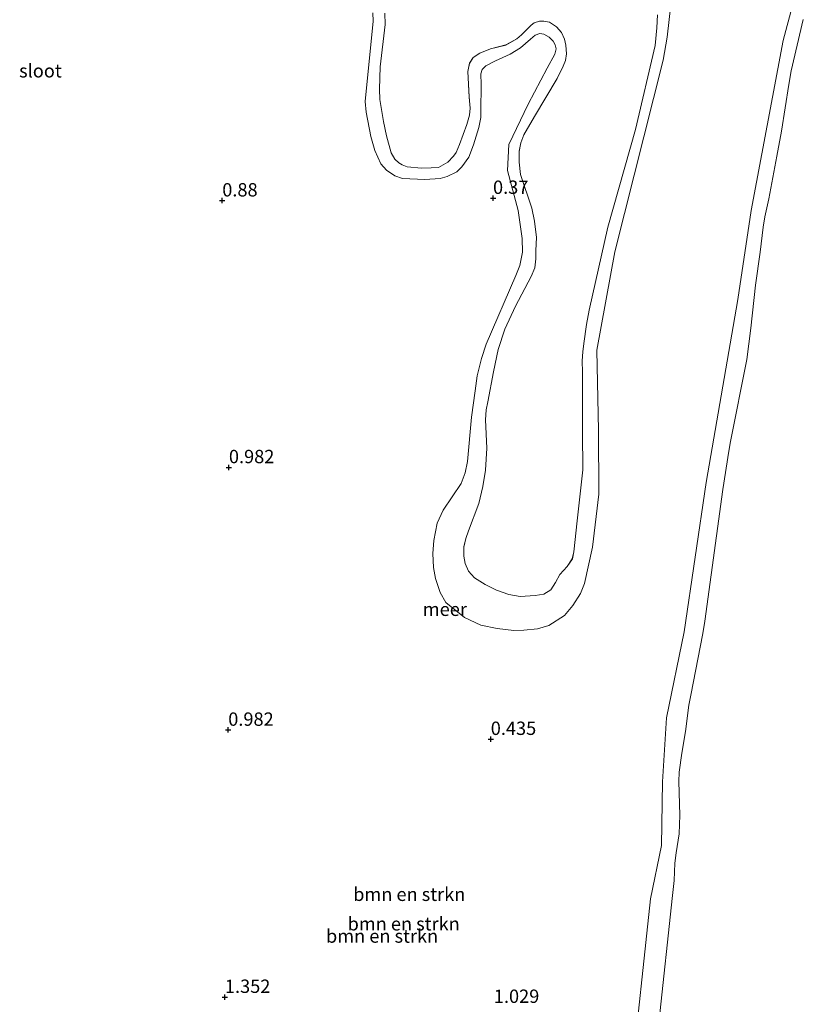
# Model space of a CAD drawing. Units: metres. Extents: x 171580 to 180010, y 510166 to 512501.
# Drawn here: x 179508 to 179655, y 511680 to 511865 of the extents above; entities that cross this region are included whole.
import ezdxf
from ezdxf.enums import TextEntityAlignment as Align

# ---------------------------------------------------------------- set-up
doc = ezdxf.new("R2010")
doc.units = ezdxf.units.M
doc.layers.get('0').update_dxf_attribs({"lineweight": 25})
for name, color, linetype, lineweight in [('B-ME-GR-BOMENSTRUIKEN-GV-B6', 93, 'Continuous', 18), ('B-ME-GW-KRUINLIJN-L-B1', 93, 'Continuous', 18), ('B-ME-OB-WATERLIJN-L-B1', 133, 'OB-WATERLIJN', 18), ('B-ME-OG-WATER-GV-B6', 153, 'Continuous', 18)]:
    doc.layers.add(name, color=color, linetype=linetype, lineweight=lineweight)
doc.layers.add('B-ME-GW-HOOGTEPUNT-S-B1', color=10, linetype='Continuous')
doc.styles.add('NLCS-ISO', font='NLCS-ISO.TTF')
doc.linetypes.add('OB-WATERLIJN', pattern='A,10,[32,NLCS.SHX,S=2,R=0,X=0,Y=0],-12', length=22)

# ---------------------------------------------------------------- blocks, each defined once
blk = doc.blocks.new('d20HN_FeatureWriter_4_13_FMEBLOCK19')
at = {"layer": 'B-ME-OG-WATER-GV-B6'}
for points in [[(2960.72, -9.15, -0.4), (2963.29, 14.67, -0.4), (2963.58, 17.48, -0.4), (2963.75, 20.74, -0.4), (2964, 22.67, -0.4), (2964.53, 26.26, -0.4), (2964.7, 29.74, -0.4), (2964.47, 36.07, -0.4), (2964.57, 37.79, -0.4), (2965.05, 41.37, -0.4), (2965.76, 45.44, -0.4), (2966.37, 50.34, -0.4), (2966.76, 52.26, -0.4), (2968.96, 63.81, -0.4), (2969.36, 66.09, -0.4), (2972.71, 90.79, -0.4), (2973.85, 97.96, -0.4), (2974.16, 99.76, -0.4), (2977.21, 115.13, -0.4), (2977.95, 121.01, -0.4), (2978.86, 129.07, -0.4), (2979.72, 135.27, -0.4), (2980.31, 139.95, -0.4), (2980.59, 141.85, -0.4), (2981.32, 145.26, -0.4), (2982.84, 153.22, -0.4), (2983.7, 157.94, -0.4), (2985.09, 166.64, -0.4), (2985.53, 169.21, -0.4), (2987.8, 178.83, -0.4)], [(2960.47, 179.71, -0.4), (2960.35, 177.27, -0.4), (2960.07, 173.99, -0.4), (2956.34, 158.25, -0.4), (2951.18, 139.94, -0.4), (2947.7, 124.39, -0.4), (2947.21, 121.72, -0.4), (2946.7, 118.12, -0.4), (2946.49, 116.6, -0.4), (2946.35, 114.88, -0.4), (2946.42, 112.74, -0.4), (2946.41, 101.54, -0.4), (2946.49, 94.47, -0.4), (2945.44, 84.87, -0.4), (2944.79, 79.12, -0.4), (2944.53, 77.79, -0.4), (2943.59, 76.35, -0.4), (2942.19, 74.85, -0.4), (2941.4, 73.33, -0.4), (2940.53, 71.95, -0.4), (2939.19, 71.16, -0.4), (2937.57, 70.89, -0.4), (2934.79, 70.7, -0.4), (2932.61, 71.11, -0.4), (2930.33, 71.92, -0.4), (2928.23, 72.95, -0.4), (2926.22, 74.25, -0.4), (2925.08, 75.49, -0.4), (2924.45, 76.88, -0.4), (2924.2, 78.3, -0.4), (2924.21, 80, -0.4), (2924.58, 81.6, -0.4), (2925.1, 83.03, -0.4), (2927.03, 88.17, -0.4), (2927.78, 91.35, -0.4), (2928.28, 94.37, -0.4), (2928.53, 98.5, -0.4), (2928.28, 103.8, -0.4), (2928.41, 105.7, -0.4), (2928.68, 107.22, -0.4), (2929.79, 112.83, -0.4), (2930.64, 117.01, -0.4), (2931.91, 120.82, -0.4), (2933.88, 125.13, -0.4), (2936.8, 130.67, -0.4), (2937.48, 132.32, -0.4), (2937.67, 133.99, -0.4), (2937.7, 135.57, -0.4), (2937.82, 138.01, -0.4), (2937.43, 141.06, -0.4), (2936.96, 143.46, -0.4), (2934.8, 149.77, -0.4), (2934.6, 152.13, -0.4), (2934.59, 154.14, -0.4), (2934.86, 155.75, -0.4), (2935.44, 157.23, -0.4), (2937.45, 160.66, -0.4), (2941.68, 167.78, -0.4), (2942.8, 170.07, -0.4), (2943.27, 171.19, -0.4), (2943.42, 172.38, -0.4), (2943.34, 174.03, -0.4), (2943.09, 175.16, -0.4), (2942.5, 176.41, -0.4), (2941.57, 177.47, -0.4), (2940.25, 178.37, -0.4), (2939.21, 178.55, -0.4), (2938.37, 178.51, -0.4), (2937.36, 178.22, -0.4), (2936.82, 177.77, -0.4), (2935.03, 175.97, -0.4), (2934.12, 175.2, -0.4), (2932.07, 174.07, -0.4), (2929.22, 173.37, -0.4), (2927.21, 172.54, -0.4), (2925.93, 171.7, -0.4), (2925.25, 170.63, -0.4), (2924.95, 169.09, -0.4), (2925.22, 164.32, -0.4), (2925.42, 162.23, -0.4), (2925.29, 160.9, -0.4), (2924.74, 159.17, -0.4), (2923.42, 155.4, -0.4), (2922.8, 153.94, -0.4), (2922.3, 153.21, -0.4), (2921.2, 152.12, -0.4), (2919.49, 151.14, -0.4), (2918.09, 151.03, -0.4), (2916.25, 150.99, -0.4), (2913.62, 151.26, -0.4), (2912.64, 151.6, -0.4), (2912.01, 151.96, -0.4), (2911.3, 152.67, -0.4), (2910.58, 153.87, -0.4), (2909.74, 157.04, -0.4), (2909.18, 159.75, -0.4), (2908.47, 163.83, -0.4), (2908.39, 165.79, -0.4), (2908.54, 169.99, -0.4), (2909.47, 177.9, -0.4), (2909.38, 180.06, -0.4)]]:
    blk.add_polyline3d(points, dxfattribs=at)
blk = doc.blocks.new('hoogtepunt')
for p, q in [((-0.5, 0), (0.5, 0)), ((0, 0.5), (0, -0.5))]:
    blk.add_line(p, q)

msp = doc.modelspace()

# ---------------------------------------------------------------- linework, layer by layer
at = {"layer": 'B-ME-GR-BOMENSTRUIKEN-GV-B6'}
for points in [[(179629.7839, 511867.5058, 0.322), (179629.1024, 511861.4501, 0.322), (179628.3447, 511857.1545, 0.3841), (179619.286, 511821.219, 0.491), (179615.9573, 511802.7813, 0.515), (179616.243, 511787.71, 0.587), (179616.306, 511775.789, 0.659), (179615.1068, 511765.8521, 0.8972), (179613.6438, 511759.0937, 0.8972), (179612.8618, 511757.224, 0.8972), (179611.4202, 511754.9277, 0.8972), (179609.8605, 511753.0596, 0.8972), (179606.9257, 511751.1817, 0.8972), (179604.7926, 511750.5495, 0.8972), (179602.2744, 511750.3266, 0.8972), (179600.4123, 511750.2464, 0.8972), (179597.2378, 511750.6216, 0.8972), (179594.1994, 511751.2529, 0.8972), (179591.1321, 511752.6901, 0.8972), (179587.6583, 511755.5014, 0.8972), (179586.5732, 511757.3537, 0.8972), (179585.738, 511759.9821, 0.8972), (179585.3709, 511762.0984, 0.8972), (179585.1853, 511764.684, 0.8972), (179585.3762, 511767.0981, 0.8972), (179586.0391, 511770.3624, 0.8972), (179587.141, 511772.8224, 0.8972), (179590.5453, 511777.8254, 0.8972), (179591.2553, 511779.782, 0.8972), (179591.7326, 511781.9551, 0.8972), (179592.4542, 511790.2078, 0.8972), (179593.1324, 511795.1895, 0.8972), (179593.5468, 511798.0084, 0.8972), (179594.3173, 511801.2237, 0.8972), (179595.1998, 511803.9007, 0.8972), (179600.7596, 511816.7552, 0.215), (179601.4988, 511818.6334, 0.215), (179602.0303, 511821.1391, 0.215), (179601.9381, 511823.7017, 0.215), (179601.187, 511828.935, 0.191), (179599.2, 511836.437, 0.035), (179599.431, 511841.337, 0.023), (179603.049, 511848.909, 0.035), (179606.6158, 511855.6291, 0.0231), (179608.0549, 511858.2733, 0.0231), (179608.2972, 511859.2607, 0.0231), (179608.1252, 511859.9952, 0.0231), (179607.7821, 511860.7103, 0.0231), (179606.9879, 511861.4621, 0.0231), (179605.9895, 511862.0081, 0.0231), (179605.2715, 511862.1146, 0.0231), (179604.3573, 511861.7907, 0.0231), (179603.497, 511861.072, 0.0231), (179601.6651, 511859.4189, 0.0231), (179599.7104, 511858.2376, 0.0231), (179596.925, 511856.9867, 0.0231), (179595.1188, 511856.0885, 0.0231), (179594.442, 511855.416, 0.0231), (179594.1946, 511854.5739, 0.0231), (179594.2658, 511852.5925, 0.0231), (179594.1945, 511847.5904, 0.0231), (179594.1986, 511846.3737, 0.0231), (179593.8547, 511844.5361, 0.0231), (179592.8469, 511841.2991, 0.0231), (179591.9398, 511838.9386, 0.0231), (179590.6694, 511837.1206, 0.0231), (179589.6964, 511836.2259, 0.0231), (179587.877, 511835.3272, 0.0231), (179586.5675, 511834.9626, 0.0231), (179583.6903, 511834.793, 0.0231), (179579.5302, 511834.9872, 0.0231), (179578.0724, 511835.4374, 0.0231), (179576.5124, 511836.5187, 0.0231), (179575.4917, 511837.6856, 0.0231), (179574.3305, 511840.1833, 0.0231), (179573.6279, 511842.8033, 0.0231), (179572.7546, 511847.3816, 0.095), (179572.5238, 511849.3848, 0.095), (179574.0601, 511864.4498, 0.035), (179573.9909, 511866.008, 0.035)], [(179615.1068, 511765.8521, 0.8972), (179616.306, 511775.789, 0.659), (179616.243, 511787.71, 0.587), (179615.9573, 511802.7813, 0.515), (179619.286, 511821.219, 0.491), (179628.3447, 511857.1545, 0.3841), (179629.1024, 511861.4501, 0.322), (179629.7839, 511867.5058, 0.322)], [(179573.9909, 511866.008, 0.035), (179574.0601, 511864.4498, 0.035), (179572.5238, 511849.3848, 0.095), (179572.7546, 511847.3816, 0.095), (179573.6279, 511842.8033, 0.0231), (179574.3305, 511840.1833, 0.0231), (179575.4917, 511837.6856, 0.0231), (179576.5124, 511836.5187, 0.0231), (179578.0724, 511835.4374, 0.0231), (179579.5302, 511834.9872, 0.0231), (179583.6903, 511834.793, 0.0231), (179586.5675, 511834.9626, 0.0231), (179587.877, 511835.3272, 0.0231), (179589.6964, 511836.2259, 0.0231), (179590.6694, 511837.1206, 0.0231), (179591.9398, 511838.9386, 0.0231), (179592.8469, 511841.2991, 0.0231), (179593.8547, 511844.5361, 0.0231), (179594.1986, 511846.3737, 0.0231), (179594.1945, 511847.5904, 0.0231), (179594.2658, 511852.5925, 0.0231), (179594.1946, 511854.5739, 0.0231), (179594.442, 511855.416, 0.0231), (179595.1188, 511856.0885, 0.0231), (179596.925, 511856.9867, 0.0231), (179599.7104, 511858.2376, 0.0231), (179601.6651, 511859.4189, 0.0231), (179603.497, 511861.072, 0.0231), (179604.3573, 511861.7907, 0.0231), (179605.2715, 511862.1146, 0.0231), (179605.9895, 511862.0081, 0.0231), (179606.9879, 511861.4621, 0.0231), (179607.7821, 511860.7103, 0.0231), (179608.1252, 511859.9952, 0.0231), (179608.2972, 511859.2607, 0.0231), (179608.0549, 511858.2733, 0.0231), (179606.6158, 511855.6291, 0.0231), (179603.049, 511848.909, 0.035), (179599.431, 511841.337, 0.023), (179599.2, 511836.437, 0.035), (179601.187, 511828.935, 0.191), (179601.9381, 511823.7017, 0.215), (179602.0303, 511821.1391, 0.215), (179601.4988, 511818.6334, 0.215), (179600.7596, 511816.7552, 0.215), (179595.1998, 511803.9007, 0.8972), (179594.3173, 511801.2237, 0.8972), (179593.5468, 511798.0084, 0.8972), (179593.1324, 511795.1895, 0.8972), (179592.4542, 511790.2078, 0.8972), (179591.7326, 511781.9551, 0.8972), (179591.2553, 511779.782, 0.8972), (179590.5453, 511777.8254, 0.8972), (179587.141, 511772.8224, 0.8972), (179586.0391, 511770.3624, 0.8972), (179585.3762, 511767.0981, 0.8972), (179585.1853, 511764.684, 0.8972), (179585.3709, 511762.0984, 0.8972), (179585.738, 511759.9821, 0.8972), (179586.5732, 511757.3537, 0.8972), (179587.6583, 511755.5014, 0.8972), (179591.1321, 511752.6901, 0.8972), (179594.1994, 511751.2529, 0.8972), (179597.2378, 511750.6216, 0.8972), (179600.4123, 511750.2464, 0.8972), (179602.2744, 511750.3266, 0.8972), (179604.7926, 511750.5495, 0.8972), (179606.9257, 511751.1817, 0.8972), (179609.8605, 511753.0596, 0.8972), (179611.4202, 511754.9277, 0.8972), (179612.8618, 511757.224, 0.8972), (179613.6438, 511759.0937, 0.8972), (179615.1068, 511765.8521, 0.8972)], [(179576.1976, 511865.9682, -0.3997), (179576.2883, 511863.8156, -0.3997), (179575.3596, 511855.8986, -0.3997), (179575.2064, 511851.7004, -0.3997), (179575.2899, 511849.7459, -0.3997), (179575.9925, 511845.6578, -0.3997), (179576.5527, 511842.9533, -0.3997), (179577.3942, 511839.7828, -0.3997), (179578.1121, 511838.5786, -0.3997), (179578.8251, 511837.8768, -0.3997), (179579.4597, 511837.5161, -0.3997), (179580.4378, 511837.1677, -0.3997), (179583.066, 511836.9051, -0.3997), (179584.9031, 511836.9448, -0.3997), (179586.3013, 511837.048, -0.3997), (179588.0117, 511838.0353, -0.3997), (179589.1101, 511839.1197, -0.3997), (179589.6128, 511839.852, -0.3997), (179590.2347, 511841.3161, -0.3997), (179591.5551, 511845.0852, -0.3997), (179592.1014, 511846.811, -0.3997), (179592.2388, 511848.1386, -0.3997), (179592.0312, 511850.2341, -0.3997), (179591.7672, 511854.9993, -0.3997), (179592.0687, 511856.5444, -0.3997), (179592.7444, 511857.6136, -0.3997), (179594.0236, 511858.4532, -0.3997), (179596.0308, 511859.2793, -0.3997), (179598.889, 511859.9773, -0.3997), (179600.938, 511861.1091, -0.3997), (179601.8493, 511861.8826, -0.3997), (179603.6378, 511863.6796, -0.3997), (179604.1754, 511864.1338, -0.3997), (179605.1834, 511864.4214, -0.3997), (179606.0284, 511864.465, -0.3997), (179607.0668, 511864.2775, -0.3997), (179608.3818, 511863.3857, -0.3997), (179609.3195, 511862.3217, -0.3997), (179609.9066, 511861.0731, -0.3997), (179610.1589, 511859.9447, -0.3997), (179610.2315, 511858.294, -0.3997), (179610.0893, 511857.0985, -0.3997), (179609.6136, 511855.9836, -0.3997), (179608.4923, 511853.6948, -0.3997), (179604.2648, 511846.5725, -0.3997), (179602.2589, 511843.1408, -0.3997), (179601.6771, 511841.665, -0.3997), (179601.4043, 511840.0548, -0.3997), (179601.4105, 511838.0446, -0.3997), (179601.6145, 511835.6845, -0.3997), (179603.7791, 511829.3745, -0.3997), (179604.2491, 511826.971, -0.3997), (179604.6359, 511823.919, -0.3997), (179604.512, 511821.4809, -0.3997), (179604.4893, 511819.9062, -0.3997), (179604.2982, 511818.2328, -0.3997), (179603.6169, 511816.5814, -0.3997), (179600.6948, 511811.0403, -0.3997), (179598.7202, 511806.7369, -0.3997), (179597.4554, 511802.9219, -0.3997), (179596.6008, 511798.738, -0.3997), (179595.4911, 511793.1299, -0.3997), (179595.2283, 511791.6126, -0.3997), (179595.0981, 511789.7166, -0.3997), (179595.3419, 511784.4083, -0.3997), (179595.0935, 511780.286, -0.3997), (179594.5937, 511777.2657, -0.3997), (179593.8487, 511774.0778, -0.3997), (179591.9172, 511768.9426, -0.3997), (179591.4, 511767.5088, -0.3997), (179591.0212, 511765.908, -0.3997), (179591.0159, 511764.2149, -0.3997), (179591.2654, 511762.7954, -0.3997), (179591.8975, 511761.4029, -0.3997), (179593.0399, 511760.1611, -0.3997), (179595.0443, 511758.8576, -0.3997), (179597.1444, 511757.8354, -0.3997), (179599.4223, 511757.018, -0.3997), (179601.6062, 511756.6071, -0.3997), (179604.39, 511756.7999, -0.3997), (179606.0071, 511757.0697, -0.3997), (179607.341, 511757.8583, -0.3997), (179608.2172, 511759.2389, -0.3997), (179609.0078, 511760.7596, -0.3997), (179610.4085, 511762.2649, -0.3997), (179611.3489, 511763.7007, -0.3997), (179611.6052, 511765.0325, -0.3997), (179612.258, 511770.783, -0.3997), (179613.305, 511780.386, -0.3997), (179613.228, 511787.454, -0.3997), (179613.2323, 511798.6472, -0.3997), (179613.1685, 511800.7876, -0.3997), (179613.3049, 511802.5119, -0.3997), (179613.5149, 511804.0273, -0.3997), (179614.0201, 511807.6298, -0.3997), (179614.519, 511810.3062, -0.3997), (179617.9938, 511825.8531, -0.3997), (179623.156, 511844.157, -0.3997), (179626.888, 511859.905, -0.3997), (179627.1657, 511863.1845, -0.3997), (179627.2896, 511865.6226, -0.3997)], [(179652.5119, 511867.1536, 0.335), (179650.835, 511860.824, 0.335), (179644.878, 511828.992, 0.311), (179642.337, 511812.294, 0.347), (179636.424, 511778.012, 0.359), (179632.322, 511749.989, 0.383), (179628.973, 511733.875, 0.419), (179628.218, 511721.884, 0.431), (179628.036, 511709.967, 0.431), (179626.005, 511699.956, 0.431), (179622.294, 511665.477, 0.467)], [(179622.294, 511665.477, 0.467), (179626.005, 511699.956, 0.431), (179628.036, 511709.967, 0.431), (179628.218, 511721.884, 0.431), (179628.973, 511733.875, 0.419), (179632.322, 511749.989, 0.383), (179636.424, 511778.012, 0.359), (179642.337, 511812.294, 0.347), (179644.878, 511828.992, 0.311), (179650.835, 511860.824, 0.335), (179652.5119, 511867.1536, 0.335)], [(179654.6145, 511864.7399, -0.3997), (179652.3417, 511855.122, -0.3997), (179651.905, 511852.5536, -0.3997), (179650.5118, 511843.8535, -0.3997), (179649.6502, 511839.1272, -0.3997), (179648.138, 511831.1769, -0.3997), (179647.401, 511827.7645, -0.3997), (179647.1255, 511825.8632, -0.3997), (179646.5399, 511821.1865, -0.3997), (179645.6786, 511814.9788, -0.3997), (179644.765, 511806.9176, -0.3997), (179644.024, 511801.0449, -0.3997), (179640.9795, 511785.6722, -0.3997), (179640.6605, 511783.8752, -0.3997), (179639.5297, 511776.7055, -0.3997), (179636.1729, 511751.997, -0.3997), (179635.7787, 511749.7211, -0.3997), (179633.5752, 511738.1747, -0.3997), (179633.1813, 511736.2559, -0.3997), (179632.5773, 511731.3537, -0.3997), (179631.8641, 511727.2808, -0.3997), (179631.3844, 511723.7056, -0.3997), (179631.2876, 511721.9827, -0.3997), (179631.5152, 511715.6555, -0.3997), (179631.3496, 511712.171, -0.3997), (179630.8174, 511708.5808, -0.3997), (179630.5693, 511706.654, -0.3997), (179630.3956, 511703.3941, -0.3997), (179630.1001, 511700.5795, -0.3997), (179627.5314, 511676.7591, -0.3997)]]:
    msp.add_polyline3d(points, dxfattribs=at)
at = {"layer": 'B-ME-GW-KRUINLIJN-L-B1'}
for points in [[(179629.7839, 511867.5058, 0.322), (179629.1024, 511861.4501, 0.322), (179628.3447, 511857.1545, 0.3841), (179619.286, 511821.219, 0.491), (179615.9573, 511802.7813, 0.515), (179616.243, 511787.71, 0.587), (179616.306, 511775.789, 0.659), (179615.1068, 511765.8521, 0.8972), (179613.6438, 511759.0937, 0.8972), (179612.8618, 511757.224, 0.8972), (179611.4202, 511754.9277, 0.8972), (179609.8605, 511753.0596, 0.8972), (179606.9257, 511751.1817, 0.8972), (179604.7926, 511750.5495, 0.8972), (179602.2744, 511750.3266, 0.8972), (179600.4123, 511750.2464, 0.8972), (179597.2378, 511750.6216, 0.8972), (179594.1994, 511751.2529, 0.8972), (179591.1321, 511752.6901, 0.8972), (179587.6583, 511755.5014, 0.8972), (179586.5732, 511757.3537, 0.8972), (179585.738, 511759.9821, 0.8972), (179585.3709, 511762.0984, 0.8972), (179585.1853, 511764.684, 0.8972), (179585.3762, 511767.0981, 0.8972), (179586.0391, 511770.3624, 0.8972), (179587.141, 511772.8224, 0.8972), (179590.5453, 511777.8254, 0.8972), (179591.2553, 511779.782, 0.8972), (179591.7326, 511781.9551, 0.8972), (179592.4542, 511790.2078, 0.8972), (179593.1324, 511795.1895, 0.8972), (179593.5468, 511798.0084, 0.8972), (179594.3173, 511801.2237, 0.8972), (179595.1998, 511803.9007, 0.8972), (179600.7596, 511816.7552, 0.215), (179601.4988, 511818.6334, 0.215), (179602.0303, 511821.1391, 0.215), (179601.9381, 511823.7017, 0.215), (179601.187, 511828.935, 0.191), (179599.2, 511836.437, 0.035), (179599.431, 511841.337, 0.023), (179603.049, 511848.909, 0.035), (179606.6158, 511855.6291, 0.0231), (179608.0549, 511858.2733, 0.0231), (179608.2972, 511859.2607, 0.0231), (179608.1252, 511859.9952, 0.0231), (179607.7821, 511860.7103, 0.0231), (179606.9879, 511861.4621, 0.0231), (179605.9895, 511862.0081, 0.0231), (179605.2715, 511862.1146, 0.0231), (179604.3573, 511861.7907, 0.0231), (179603.497, 511861.072, 0.0231), (179601.6651, 511859.4189, 0.0231), (179599.7104, 511858.2376, 0.0231), (179596.925, 511856.9867, 0.0231), (179595.1188, 511856.0885, 0.0231), (179594.442, 511855.416, 0.0231), (179594.1946, 511854.5739, 0.0231), (179594.2658, 511852.5925, 0.0231), (179594.1945, 511847.5904, 0.0231), (179594.1986, 511846.3737, 0.0231), (179593.8547, 511844.5361, 0.0231), (179592.8469, 511841.2991, 0.0231), (179591.9398, 511838.9386, 0.0231), (179590.6694, 511837.1206, 0.0231), (179589.6964, 511836.2259, 0.0231), (179587.877, 511835.3272, 0.0231), (179586.5675, 511834.9626, 0.0231), (179583.6903, 511834.793, 0.0231), (179579.5302, 511834.9872, 0.0231), (179578.0724, 511835.4374, 0.0231), (179576.5124, 511836.5187, 0.0231), (179575.4917, 511837.6856, 0.0231), (179574.3305, 511840.1833, 0.0231), (179573.6279, 511842.8033, 0.0231), (179572.7546, 511847.3816, 0.095), (179572.5238, 511849.3848, 0.095), (179574.0601, 511864.4498, 0.035), (179573.9909, 511866.008, 0.035)], [(179622.294, 511665.477, 0.467), (179626.005, 511699.956, 0.431), (179628.036, 511709.967, 0.431), (179628.218, 511721.884, 0.431), (179628.973, 511733.875, 0.419), (179632.322, 511749.989, 0.383), (179636.424, 511778.012, 0.359), (179642.337, 511812.294, 0.347), (179644.878, 511828.992, 0.311), (179650.835, 511860.824, 0.335), (179652.5119, 511867.1536, 0.335)]]:
    msp.add_polyline3d(points, dxfattribs=at)
at = {"layer": 'B-ME-OB-WATERLIJN-L-B1'}
for points in [[(179576.1976, 511865.9682, -0.3997), (179576.2883, 511863.8156, -0.3997), (179575.3596, 511855.8986, -0.3997), (179575.2064, 511851.7004, -0.3997), (179575.2899, 511849.7459, -0.3997), (179575.9925, 511845.6578, -0.3997), (179576.5527, 511842.9533, -0.3997), (179577.3942, 511839.7828, -0.3997), (179578.1121, 511838.5786, -0.3997), (179578.8251, 511837.8768, -0.3997), (179579.4597, 511837.5161, -0.3997), (179580.4378, 511837.1677, -0.3997), (179583.066, 511836.9051, -0.3997), (179584.9031, 511836.9448, -0.3997), (179586.3013, 511837.048, -0.3997), (179588.0117, 511838.0353, -0.3997), (179589.1101, 511839.1197, -0.3997), (179589.6128, 511839.852, -0.3997), (179590.2347, 511841.3161, -0.3997), (179591.5551, 511845.0852, -0.3997), (179592.1014, 511846.811, -0.3997), (179592.2388, 511848.1386, -0.3997), (179592.0312, 511850.2341, -0.3997), (179591.7672, 511854.9993, -0.3997), (179592.0687, 511856.5444, -0.3997), (179592.7444, 511857.6136, -0.3997), (179594.0236, 511858.4532, -0.3997), (179596.0308, 511859.2793, -0.3997), (179598.889, 511859.9773, -0.3997), (179600.938, 511861.1091, -0.3997), (179601.8493, 511861.8826, -0.3997), (179603.6378, 511863.6796, -0.3997), (179604.1754, 511864.1338, -0.3997), (179605.1834, 511864.4214, -0.3997), (179606.0284, 511864.465, -0.3997), (179607.0668, 511864.2775, -0.3997), (179608.3818, 511863.3857, -0.3997), (179609.3195, 511862.3217, -0.3997), (179609.9066, 511861.0731, -0.3997), (179610.1589, 511859.9447, -0.3997), (179610.2315, 511858.294, -0.3997), (179610.0893, 511857.0985, -0.3997), (179609.6136, 511855.9836, -0.3997), (179608.4923, 511853.6948, -0.3997), (179604.2648, 511846.5725, -0.3997), (179602.2589, 511843.1408, -0.3997), (179601.6771, 511841.665, -0.3997), (179601.4043, 511840.0548, -0.3997), (179601.4105, 511838.0446, -0.3997), (179601.6145, 511835.6845, -0.3997), (179603.7791, 511829.3745, -0.3997), (179604.2491, 511826.971, -0.3997), (179604.6359, 511823.919, -0.3997), (179604.512, 511821.4809, -0.3997), (179604.4893, 511819.9062, -0.3997), (179604.2982, 511818.2328, -0.3997), (179603.6169, 511816.5814, -0.3997), (179600.6948, 511811.0403, -0.3997), (179598.7202, 511806.7369, -0.3997), (179597.4554, 511802.9219, -0.3997), (179596.6008, 511798.738, -0.3997), (179595.4911, 511793.1299, -0.3997), (179595.2283, 511791.6126, -0.3997), (179595.0981, 511789.7166, -0.3997), (179595.3419, 511784.4083, -0.3997), (179595.0935, 511780.286, -0.3997), (179594.5937, 511777.2657, -0.3997), (179593.8487, 511774.0778, -0.3997), (179591.9172, 511768.9426, -0.3997), (179591.4, 511767.5088, -0.3997), (179591.0212, 511765.908, -0.3997), (179591.0159, 511764.2149, -0.3997), (179591.2654, 511762.7954, -0.3997), (179591.8975, 511761.4029, -0.3997), (179593.0399, 511760.1611, -0.3997), (179595.0443, 511758.8576, -0.3997), (179597.1444, 511757.8354, -0.3997), (179599.4223, 511757.018, -0.3997), (179601.6062, 511756.6071, -0.3997), (179604.39, 511756.7999, -0.3997), (179606.0071, 511757.0697, -0.3997), (179607.341, 511757.8583, -0.3997), (179608.2172, 511759.2389, -0.3997), (179609.0078, 511760.7596, -0.3997), (179610.4085, 511762.2649, -0.3997), (179611.3489, 511763.7007, -0.3997), (179611.6052, 511765.0325, -0.3997), (179612.258, 511770.783, -0.3997), (179613.305, 511780.386, -0.3997), (179613.228, 511787.454, -0.3997), (179613.2323, 511798.6472, -0.3997), (179613.1685, 511800.7876, -0.3997), (179613.3049, 511802.5119, -0.3997), (179613.5149, 511804.0273, -0.3997), (179614.0201, 511807.6298, -0.3997), (179614.519, 511810.3062, -0.3997), (179617.9938, 511825.8531, -0.3997), (179623.156, 511844.157, -0.3997), (179626.888, 511859.905, -0.3997), (179627.1657, 511863.1845, -0.3997), (179627.2896, 511865.6226, -0.3997)], [(179654.6145, 511864.7399, -0.3997), (179652.3417, 511855.122, -0.3997), (179651.905, 511852.5536, -0.3997), (179650.5118, 511843.8535, -0.3997), (179649.6502, 511839.1272, -0.3997), (179648.138, 511831.1769, -0.3997), (179647.401, 511827.7645, -0.3997), (179647.1255, 511825.8632, -0.3997), (179646.5399, 511821.1865, -0.3997), (179645.6786, 511814.9788, -0.3997), (179644.765, 511806.9176, -0.3997), (179644.024, 511801.0449, -0.3997), (179640.9795, 511785.6722, -0.3997), (179640.6605, 511783.8752, -0.3997), (179639.5297, 511776.7055, -0.3997), (179636.1729, 511751.997, -0.3997), (179635.7787, 511749.7211, -0.3997), (179633.5752, 511738.1747, -0.3997), (179633.1813, 511736.2559, -0.3997), (179632.5773, 511731.3537, -0.3997), (179631.8641, 511727.2808, -0.3997), (179631.3844, 511723.7056, -0.3997), (179631.2876, 511721.9827, -0.3997), (179631.5152, 511715.6555, -0.3997), (179631.3496, 511712.171, -0.3997), (179630.8174, 511708.5808, -0.3997), (179630.5693, 511706.654, -0.3997), (179630.3956, 511703.3941, -0.3997), (179630.1001, 511700.5795, -0.3997), (179627.5314, 511676.7591, -0.3997)]]:
    msp.add_polyline3d(points, dxfattribs=at)

# ---------------------------------------------------------------- block references
at = {"layer": 'B-ME-GW-HOOGTEPUNT-S-B1', "rotation": 90}
for p in [(179545.769, 511830.812, 0.88), (179545.769, 511830.812, 0.88), (179596.491, 511831.292, 0.37), (179596.491, 511831.292, 0.37), (179547.014, 511780.832, 0.982), (179547.014, 511780.832, 0.982), (179546.889, 511731.625, 0.982), (179546.889, 511731.625, 0.982), (179596.063, 511729.909, 0.435), (179596.063, 511729.909, 0.435), (179546.267, 511681.57, 1.352), (179546.267, 511681.57, 1.352)]:
    msp.add_blockref('hoogtepunt', p, dxfattribs=at)
at = {"layer": 'B-ME-OG-WATER-GV-B6'}
msp.add_blockref('d20HN_FeatureWriter_4_13_FMEBLOCK19', (176666.8151, 511685.912), dxfattribs=at)

# ---------------------------------------------------------------- texts
at = {"layer": 'B-ME-GR-BOMENSTRUIKEN-GV-B6', "ltscale": 0.2, "style": 'NLCS-ISO'}
for p in [(179580.7981, 511700.8314), (179579.7525, 511695.2989), (179575.7066, 511693.0041)]:
    msp.add_text('bmn en strkn', height=2.5, dxfattribs=at).set_placement(p, align=Align.MIDDLE_CENTER)
at = {"layer": 'B-ME-GW-HOOGTEPUNT-S-B1', "ltscale": 0.2, "style": 'NLCS-ISO'}
for s, p in [('0.37', (179596.491, 511831.292, 0.37)), ('0.37', (179596.491, 511831.292, 0.37)), ('0.88', (179545.769, 511830.812, 0.88)), ('0.88', (179545.769, 511830.812, 0.88)), ('0.982', (179547.014, 511780.832, 0.982)), ('0.982', (179547.014, 511780.832, 0.982)), ('0.982', (179546.889, 511731.625, 0.982)), ('0.982', (179546.889, 511731.625, 0.982)), ('0.435', (179596.063, 511729.909, 0.435)), ('0.435', (179596.063, 511729.909, 0.435)), ('1.352', (179546.267, 511681.57, 1.352)), ('1.352', (179546.267, 511681.57, 1.352)), ('1.029', (179596.643, 511679.698, 1.029)), ('1.029', (179596.643, 511679.698, 1.029))]:
    msp.add_text(s, height=2.5, dxfattribs=at).set_placement(p, align=Align.BOTTOM_LEFT)
at = {"layer": 'B-ME-OG-WATER-GV-B6', "ltscale": 0.2, "style": 'NLCS-ISO'}
for s, p in [('sloot', (179511.7084, 511855.1448)), ('meer', (179587.47, 511754.2381)), ('meer', (179587.47, 511754.2381)), ('meer', (179587.47, 511754.2381)), ('meer', (179587.47, 511754.2381))]:
    msp.add_text(s, height=2.5, dxfattribs=at).set_placement(p, align=Align.MIDDLE_CENTER)

doc.saveas('drawing.dxf')
